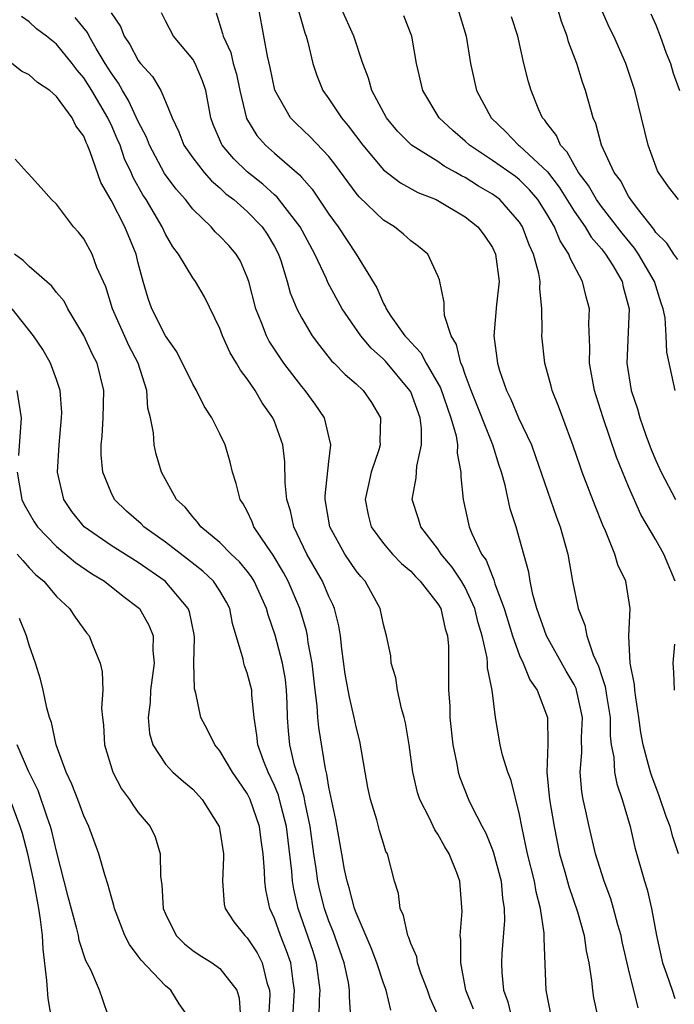
# Model space of a CAD drawing. Units: inches. Extents: x 2613000 to 2616000, y 1533000 to 1536000.
# Drawn here: x 2613222 to 2613270, y 1535144 to 1535216 of the extents above; entities that cross this region are included whole.
import ezdxf

# ---------------------------------------------------------------- set-up
doc = ezdxf.new("R2010")
doc.units = ezdxf.units.IN
doc.header["$MEASUREMENT"] = 0
doc.layers.add('LD26131533_2ft', color=9, linetype='Continuous')

msp = doc.modelspace()

# ---------------------------------------------------------------- linework, layer by layer
at = {"layer": 'LD26131533_2ft'}
for points, elevation in [([(2613229, 1535216.704), (2613229.693, 1535215.693), (2613229.974, 1535215), (2613230.385, 1535214.384), (2613231, 1535213.222), (2613231.177, 1535213), (2613232.042, 1535212.042), (2613232.651, 1535211), (2613233, 1535210.21), (2613233.483, 1535209), (2613233.982, 1535207.982), (2613234.348, 1535207), (2613235, 1535206.058), (2613235.838, 1535205), (2613236.383, 1535204.383), (2613237, 1535203.857), (2613237.44, 1535203.44), (2613238.008, 1535203), (2613239, 1535202.123), (2613240.096, 1535201), (2613240.464, 1535200.464), (2613241, 1535199.568), (2613241.302, 1535199), (2613241.47, 1535198.53), (2613241.936, 1535197), (2613242.162, 1535196.162), (2613242.634, 1535195), (2613243, 1535194.295), (2613243.779, 1535193), (2613244.299, 1535192.299), (2613245.184, 1535191.184), (2613245.385, 1535191), (2613246.183, 1535190.183), (2613247, 1535189.484), (2613247.515, 1535189), (2613248.117, 1535188.118), (2613248.794, 1535187), (2613248.731, 1535185.269), (2613248.751, 1535185), (2613248.657, 1535184.656), (2613248.098, 1535183), (2613247.892, 1535182.108), (2613247.668, 1535181), (2613247.884, 1535179.884), (2613248.106, 1535179), (2613249, 1535177.784), (2613249.672, 1535177), (2613250.315, 1535176.315), (2613251, 1535175.731), (2613251.349, 1535175.349), (2613251.707, 1535175), (2613253, 1535173.352), (2613253.205, 1535173), (2613253.521, 1535171.521), (2613253.692, 1535171), (2613253.77, 1535170.23), (2613253.771, 1535167.771), (2613253.787, 1535167), (2613253.869, 1535165.869), (2613253.882, 1535165), (2613254.087, 1535163), (2613254.394, 1535161.606), (2613254.49, 1535161), (2613254.607, 1535160.607), (2613255.257, 1535159), (2613255.467, 1535158.532), (2613256.252, 1535157), (2613256.52, 1535156.52), (2613257, 1535155.303), (2613257.08, 1535155.08), (2613257.634, 1535153), (2613257.741, 1535151.741), (2613257.872, 1535151), (2613257.887, 1535150.113), (2613257.699, 1535147.699), (2613257.662, 1535147), (2613257.691, 1535146.309), (2613257.806, 1535145), (2613258.137, 1535144.138), (2613258.402, 1535143)], 8174), ([(2613261.335, 1535143), (2613260.96, 1535145), (2613260.801, 1535148.801), (2613260.808, 1535149.192), (2613260.542, 1535151), (2613260.209, 1535152.209), (2613260.089, 1535153), (2613259.587, 1535155), (2613259.167, 1535157), (2613259, 1535157.898), (2613258.376, 1535160.376), (2613258.138, 1535161), (2613257.753, 1535162.247), (2613257.579, 1535163), (2613257.225, 1535165), (2613256.973, 1535167), (2613256.652, 1535168.652), (2613256.646, 1535169), (2613256.611, 1535169.389), (2613256.252, 1535171), (2613255.958, 1535171.958), (2613255.713, 1535173), (2613255, 1535174.549), (2613254.737, 1535175), (2613254.046, 1535176.046), (2613253.239, 1535177), (2613253, 1535177.38), (2613251.744, 1535179), (2613251.577, 1535179.577), (2613251.106, 1535181), (2613251.415, 1535182.585), (2613251.455, 1535183.455), (2613251.805, 1535185), (2613251.798, 1535186.202), (2613251.689, 1535187), (2613251, 1535188.892), (2613250.95, 1535189), (2613249.145, 1535191.145), (2613249, 1535191.295), (2613248.095, 1535192.094), (2613247.342, 1535193), (2613245.959, 1535195), (2613244.92, 1535196.921), (2613244.814, 1535197.186), (2613243.97, 1535199), (2613242.894, 1535201), (2613241.189, 1535203.189), (2613241, 1535203.344), (2613240.135, 1535204.134), (2613239, 1535205.051), (2613238.007, 1535206.006), (2613237.166, 1535207), (2613237.104, 1535207.104), (2613236.507, 1535208.507), (2613236.325, 1535209), (2613235.954, 1535211), (2613235.726, 1535211.726), (2613235.187, 1535213), (2613235, 1535213.314), (2613233.578, 1535215), (2613233, 1535216.11), (2613232.707, 1535216.707)], 8172), ([(2613236.71, 1535216.71), (2613237.187, 1535215.187), (2613237.222, 1535215), (2613237.795, 1535213.795), (2613237.975, 1535213), (2613238.203, 1535212.203), (2613238.449, 1535211), (2613238.949, 1535208.949), (2613239.71, 1535207.71), (2613240.33, 1535207), (2613241, 1535206.401), (2613242.829, 1535204.829), (2613243, 1535204.623), (2613243.778, 1535203.777), (2613245, 1535201.946), (2613245.679, 1535201), (2613246.988, 1535199), (2613248.522, 1535196.522), (2613249, 1535195.382), (2613249.146, 1535195.146), (2613249.19, 1535195), (2613249.556, 1535194.444), (2613250.578, 1535193), (2613250.786, 1535192.786), (2613251, 1535192.533), (2613251.755, 1535191.755), (2613252.13, 1535191), (2613253.189, 1535189.189), (2613253.96, 1535187), (2613254.33, 1535185.67), (2613254.43, 1535185), (2613254.406, 1535184.406), (2613254.688, 1535183), (2613254.675, 1535182.675), (2613254.861, 1535181), (2613255.306, 1535179), (2613255.499, 1535178.502), (2613256.212, 1535177), (2613256.543, 1535176.543), (2613257, 1535175.34), (2613257.114, 1535175.114), (2613257.191, 1535174.809), (2613257.863, 1535173), (2613258.483, 1535171), (2613259, 1535169.559), (2613259.258, 1535169), (2613259.761, 1535167.761), (2613260.281, 1535167), (2613261.034, 1535165), (2613261.059, 1535163.059), (2613261.007, 1535161), (2613261.202, 1535159), (2613261.525, 1535157), (2613261.939, 1535155), (2613262.327, 1535153.673), (2613262.616, 1535152.616), (2613263.257, 1535150.743), (2613263.737, 1535149), (2613263.889, 1535147.889), (2613264.092, 1535147), (2613264.286, 1535145.714), (2613264.34, 1535145), (2613264.431, 1535144.431), (2613264.743, 1535143)], 8170), ([(2613267.702, 1535143.702), (2613267, 1535146.56), (2613266.54, 1535148.54), (2613266.448, 1535149), (2613266.215, 1535149.785), (2613265.893, 1535151), (2613265.691, 1535151.691), (2613265.195, 1535153), (2613264.574, 1535155), (2613264.1, 1535157), (2613263.871, 1535158.129), (2613263.676, 1535159), (2613263.562, 1535159.562), (2613263.442, 1535161), (2613263.569, 1535162.431), (2613263.539, 1535163.539), (2613263.609, 1535165), (2613263.185, 1535167), (2613263.14, 1535167.14), (2613263, 1535167.417), (2613262.418, 1535168.418), (2613260.983, 1535171), (2613260.264, 1535173), (2613259.972, 1535174.028), (2613259.772, 1535175), (2613259.672, 1535175.672), (2613259, 1535178.108), (2613258.735, 1535179), (2613258.312, 1535180.312), (2613257.938, 1535182.062), (2613257.677, 1535183), (2613257.498, 1535183.498), (2613257.041, 1535185), (2613255.434, 1535189), (2613255, 1535190.172), (2613254.794, 1535190.794), (2613254.679, 1535191), (2613254.368, 1535192.368), (2613253.972, 1535193), (2613253.492, 1535194.508), (2613253.454, 1535195), (2613253.466, 1535195.466), (2613253.118, 1535197.118), (2613253, 1535197.401), (2613252.251, 1535199), (2613251.573, 1535199.573), (2613251, 1535199.986), (2613250.476, 1535200.476), (2613249.809, 1535201), (2613249, 1535201.487), (2613247.217, 1535203.217), (2613247, 1535203.483), (2613245.515, 1535205.515), (2613245, 1535206.159), (2613243.612, 1535207.612), (2613242.583, 1535208.583), (2613242.188, 1535209), (2613241.033, 1535211.033), (2613240.686, 1535212.686), (2613240.483, 1535213.517), (2613240.232, 1535215), (2613239.845, 1535217)], 8168), ([(2613242.779, 1535216.779), (2613243.231, 1535215.232), (2613243.324, 1535215), (2613243.455, 1535214.545), (2613243.824, 1535213), (2613244.112, 1535212.112), (2613244.561, 1535211), (2613245, 1535210.394), (2613245.919, 1535209), (2613246.423, 1535208.423), (2613247.479, 1535207), (2613249, 1535205.199), (2613250.244, 1535204.245), (2613251.536, 1535203.536), (2613252.865, 1535203), (2613253, 1535202.932), (2613255, 1535201.742), (2613255.941, 1535201), (2613256.387, 1535200.387), (2613257, 1535199.486), (2613257.236, 1535199), (2613257.494, 1535197), (2613257.301, 1535195.3), (2613257.117, 1535193), (2613257.373, 1535191), (2613257.534, 1535190.466), (2613258.036, 1535189), (2613258.36, 1535188.36), (2613258.929, 1535187), (2613259.863, 1535185), (2613260.168, 1535184.168), (2613261.713, 1535179.713), (2613261.98, 1535179), (2613262.529, 1535177), (2613262.884, 1535175), (2613263.302, 1535173), (2613263.79, 1535171.79), (2613263.922, 1535171), (2613264.39, 1535169.61), (2613264.78, 1535168.78), (2613265, 1535168.089), (2613265.287, 1535167.287), (2613265.377, 1535166.623), (2613265.643, 1535165), (2613265.654, 1535163.654), (2613265.729, 1535163), (2613265.91, 1535162.09), (2613265.966, 1535161), (2613266.129, 1535160.129), (2613266.528, 1535159), (2613267.104, 1535157), (2613267.469, 1535155.47), (2613268.174, 1535153), (2613268.375, 1535152.375), (2613268.683, 1535151), (2613269.05, 1535149), (2613269.494, 1535147), (2613269.792, 1535146.208), (2613270.204, 1535145), (2613270.395, 1535144.394)], 8166), ([(2613270.66, 1535155), (2613270.252, 1535156.252), (2613270.042, 1535157), (2613269.754, 1535157.754), (2613269.248, 1535159.248), (2613268.695, 1535160.695), (2613268.597, 1535161), (2613268.466, 1535161.534), (2613268.059, 1535163), (2613267.897, 1535163.897), (2613267.754, 1535165), (2613267.526, 1535166.474), (2613267.458, 1535167), (2613267.434, 1535167.434), (2613267.125, 1535169), (2613267.025, 1535170.975), (2613267.118, 1535173), (2613266.79, 1535175), (2613266.218, 1535176.218), (2613265.983, 1535177), (2613265.308, 1535178.693), (2613265.109, 1535179.109), (2613264.537, 1535180.537), (2613263.594, 1535183), (2613263.435, 1535183.435), (2613262.934, 1535184.934), (2613262.161, 1535187), (2613261.856, 1535187.856), (2613261.394, 1535189), (2613261.322, 1535189.322), (2613260.854, 1535191), (2613260.627, 1535193), (2613260.655, 1535193.346), (2613260.631, 1535195), (2613260.473, 1535196.473), (2613260.507, 1535197), (2613260.412, 1535197.588), (2613260.024, 1535199), (2613259.697, 1535199.697), (2613259.213, 1535201), (2613259, 1535201.337), (2613257.542, 1535203), (2613257, 1535203.408), (2613255.989, 1535203.989), (2613255, 1535204.627), (2613254.744, 1535204.745), (2613254.323, 1535205), (2613253.47, 1535205.47), (2613253, 1535205.797), (2613251.063, 1535207), (2613250.033, 1535208.033), (2613249.233, 1535209), (2613248.154, 1535211), (2613247.907, 1535211.907), (2613247.481, 1535213), (2613246.828, 1535215), (2613245.916, 1535217)], 8164), ([(2613270.409, 1535175), (2613269.599, 1535177), (2613269, 1535178.05), (2613267.902, 1535179.902), (2613267, 1535181.961), (2613266.117, 1535184.117), (2613265.138, 1535187), (2613264.611, 1535188.611), (2613264.491, 1535189), (2613264.135, 1535191), (2613264.16, 1535192.16), (2613264.089, 1535193.912), (2613264.12, 1535195), (2613263.877, 1535195.877), (2613263.621, 1535197), (2613262.703, 1535198.703), (2613262.619, 1535199), (2613261.974, 1535199.974), (2613261.556, 1535201), (2613261, 1535201.957), (2613260.344, 1535203), (2613259.73, 1535203.73), (2613259, 1535204.448), (2613258.69, 1535204.691), (2613257, 1535205.884), (2613255.317, 1535207), (2613255, 1535207.301), (2613254.086, 1535208.086), (2613253.097, 1535209), (2613251.889, 1535211), (2613251.433, 1535213), (2613251.095, 1535215), (2613250.497, 1535216.497)], 8162), ([(2613254.474, 1535217), (2613255.069, 1535215), (2613255.389, 1535213), (2613255.842, 1535211), (2613256.898, 1535209), (2613257.987, 1535207.986), (2613258.924, 1535207), (2613259, 1535206.946), (2613261.04, 1535205.04), (2613261.913, 1535203.913), (2613263, 1535202.162), (2613263.817, 1535201), (2613264.256, 1535200.256), (2613265, 1535199.4), (2613265.312, 1535199), (2613265.834, 1535198.166), (2613266.524, 1535197), (2613266.612, 1535196.611), (2613267.05, 1535195), (2613266.863, 1535191), (2613267.177, 1535189), (2613267.648, 1535187.648), (2613267.821, 1535187), (2613268.269, 1535185.731), (2613268.668, 1535184.668), (2613269, 1535183.867), (2613269.397, 1535183), (2613270.442, 1535181)], 8160), ([(2613270.605, 1535198.605), (2613270.319, 1535199), (2613269.819, 1535199.819), (2613269, 1535200.598), (2613268.841, 1535200.84), (2613267.645, 1535202.355), (2613267.165, 1535203), (2613267, 1535203.262), (2613266.397, 1535204.397), (2613265.936, 1535205), (2613265.018, 1535207), (2613264.595, 1535208.595), (2613264.395, 1535209), (2613263.829, 1535211), (2613263.613, 1535211.614), (2613263.19, 1535213), (2613262.589, 1535214.589), (2613262.479, 1535215), (2613262.083, 1535216.083), (2613261.805, 1535217)], 8156), ([(2613270.676, 1535203), (2613269.937, 1535203.937), (2613269.194, 1535205), (2613269.126, 1535205.126), (2613268.428, 1535207), (2613267.457, 1535211), (2613266.809, 1535213), (2613265.909, 1535215), (2613265.6, 1535215.6), (2613264.995, 1535216.995)], 8154), ([(2613268.626, 1535216.626), (2613269, 1535215.837), (2613269.325, 1535215), (2613269.76, 1535213.76), (2613270.07, 1535213), (2613270.274, 1535212.274), (2613270.746, 1535211)], 8152), ([(2613253, 1535143.156), (2613252.425, 1535144.425), (2613252.23, 1535145), (2613251.755, 1535146.245), (2613251.513, 1535147), (2613251.441, 1535147.441), (2613251, 1535148.425), (2613250.856, 1535148.856), (2613250.781, 1535149), (2613250.476, 1535150.476), (2613250.217, 1535151), (2613250.1, 1535152.1), (2613249.815, 1535153), (2613249.293, 1535155), (2613249.186, 1535155.186), (2613249, 1535155.753), (2613248.71, 1535156.71), (2613248.51, 1535157.49), (2613248.049, 1535159), (2613247.866, 1535159.866), (2613247.654, 1535161), (2613247.266, 1535163.266), (2613247, 1535164.312), (2613246.862, 1535165), (2613246.502, 1535166.502), (2613246.192, 1535168.192), (2613245.945, 1535170.055), (2613245.837, 1535171), (2613245.724, 1535171.724), (2613245.406, 1535173), (2613245.287, 1535173.287), (2613245, 1535173.878), (2613244.534, 1535175), (2613243.387, 1535177), (2613242.412, 1535179), (2613242.168, 1535180.168), (2613241.903, 1535181), (2613241.779, 1535182.221), (2613241.767, 1535183.768), (2613241.608, 1535185), (2613241, 1535186.724), (2613240.889, 1535187), (2613240.097, 1535188.097), (2613239.578, 1535189), (2613239, 1535189.852), (2613238.5, 1535190.5), (2613238.225, 1535191), (2613237.752, 1535191.752), (2613237.197, 1535193), (2613237, 1535193.554), (2613235.868, 1535195.868), (2613235.212, 1535197), (2613235, 1535197.276), (2613233.945, 1535199), (2613233.529, 1535199.529), (2613233, 1535200.48), (2613232.764, 1535201), (2613231.581, 1535203), (2613231.346, 1535203.346), (2613230.619, 1535204.619), (2613230.468, 1535205), (2613229.999, 1535205.999), (2613229.66, 1535207), (2613229.464, 1535207.464), (2613229, 1535208.525), (2613228.836, 1535208.836), (2613228.771, 1535209), (2613227.585, 1535211), (2613227, 1535211.946), (2613226.511, 1535212.511), (2613226.15, 1535213), (2613225, 1535214.415), (2613224.262, 1535215), (2613223.54, 1535215.541), (2613223, 1535216.045), (2613222.438, 1535216.439)], 8178), ([(2613255.603, 1535143.603), (2613255.039, 1535145), (2613254.679, 1535147), (2613254.694, 1535148.694), (2613254.639, 1535149), (2613254.775, 1535150.775), (2613254.6, 1535153), (2613254.388, 1535153.612), (2613253.834, 1535155), (2613253.519, 1535155.519), (2613253, 1535156.435), (2613252.765, 1535156.765), (2613252.372, 1535157.628), (2613251.666, 1535159), (2613251.51, 1535159.51), (2613251.16, 1535161), (2613250.886, 1535163), (2613250.61, 1535164.61), (2613250.526, 1535165), (2613250.334, 1535165.666), (2613250.038, 1535167), (2613249.913, 1535167.913), (2613249.572, 1535169), (2613249.537, 1535169.537), (2613249.237, 1535171), (2613249, 1535171.825), (2613248.755, 1535173), (2613247.651, 1535175), (2613247.34, 1535175.34), (2613247, 1535175.756), (2613246.158, 1535177), (2613245.064, 1535179), (2613244.728, 1535181), (2613244.729, 1535181.271), (2613245, 1535183.792), (2613245.149, 1535185), (2613244.681, 1535187), (2613243.993, 1535187.993), (2613243.257, 1535189), (2613243, 1535189.293), (2613241.696, 1535191), (2613240.616, 1535192.616), (2613240.421, 1535193), (2613240.075, 1535193.925), (2613239.625, 1535195), (2613239.108, 1535197), (2613239, 1535197.306), (2613238.496, 1535198.496), (2613238.179, 1535199), (2613237.638, 1535199.638), (2613237, 1535200.331), (2613236.652, 1535200.652), (2613236.35, 1535201), (2613235, 1535202.303), (2613234.465, 1535203), (2613233.778, 1535203.777), (2613232.929, 1535204.928), (2613231.821, 1535207), (2613231.595, 1535207.594), (2613231, 1535208.746), (2613230.288, 1535210.288), (2613229.835, 1535211), (2613229.544, 1535211.544), (2613229, 1535212.3), (2613228.571, 1535213), (2613227.914, 1535214.086), (2613227.394, 1535215), (2613227.265, 1535215.265), (2613226.374, 1535216.374)], 8176), ([(2613270.412, 1535189), (2613269.803, 1535191.803), (2613269.757, 1535193), (2613269.68, 1535194.32), (2613269.542, 1535195), (2613269.398, 1535195.398), (2613268.894, 1535197), (2613267.734, 1535199), (2613267.442, 1535199.442), (2613266.533, 1535200.533), (2613265, 1535202.504), (2613264.642, 1535203), (2613264.046, 1535204.046), (2613263.327, 1535205), (2613263, 1535205.555), (2613262.495, 1535206.495), (2613261.992, 1535207), (2613261.712, 1535207.712), (2613261, 1535208.611), (2613260.844, 1535208.844), (2613260.684, 1535209), (2613260.416, 1535209.584), (2613259.838, 1535211), (2613259.648, 1535211.649), (2613259.318, 1535213), (2613258.856, 1535215), (2613258.406, 1535216.406)], 8158), ([(2613249.537, 1535143.537), (2613249.204, 1535145), (2613249, 1535145.523), (2613248.518, 1535147), (2613248.098, 1535148.098), (2613247, 1535150.664), (2613246.879, 1535151), (2613246.497, 1535152.497), (2613246.336, 1535153), (2613246.152, 1535153.848), (2613245.936, 1535155), (2613245.497, 1535157.497), (2613245, 1535159.898), (2613244.854, 1535160.854), (2613244.751, 1535161.249), (2613244.265, 1535164.265), (2613244.19, 1535165), (2613244.136, 1535165.865), (2613243.981, 1535167), (2613243.767, 1535169), (2613243.482, 1535170.518), (2613243.427, 1535171), (2613243.357, 1535171.357), (2613242.851, 1535173), (2613242.005, 1535175), (2613241.657, 1535175.657), (2613240.907, 1535176.907), (2613240.458, 1535177.542), (2613239.497, 1535179), (2613239.371, 1535179.371), (2613239, 1535180.134), (2613238.695, 1535180.695), (2613238.481, 1535181), (2613238.182, 1535182.182), (2613237.927, 1535183), (2613237.743, 1535183.743), (2613237.379, 1535185), (2613237, 1535185.808), (2613236.406, 1535187), (2613235.847, 1535187.847), (2613235.272, 1535189), (2613235, 1535189.459), (2613233.828, 1535191.828), (2613233, 1535193.006), (2613232.009, 1535195), (2613231.74, 1535195.74), (2613231.357, 1535197), (2613231, 1535198.332), (2613230.838, 1535199), (2613230.007, 1535201), (2613229, 1535202.966), (2613228.258, 1535204.258), (2613227.481, 1535206.519), (2613227.283, 1535207), (2613227.185, 1535207.186), (2613227, 1535207.652), (2613226.423, 1535208.423), (2613226.151, 1535209), (2613225, 1535210.576), (2613224.507, 1535211), (2613223.603, 1535211.603), (2613223, 1535212.151), (2613222.428, 1535212.428), (2613221.708, 1535213)], 8180), ([(2613246.634, 1535142.634), (2613246.505, 1535144.505), (2613246.521, 1535145), (2613246.428, 1535145.573), (2613246.126, 1535147), (2613245.305, 1535149.305), (2613245, 1535150.059), (2613244.676, 1535151), (2613244.329, 1535152.329), (2613244.186, 1535153), (2613244.063, 1535153.937), (2613243.889, 1535155), (2613243.629, 1535157), (2613243.256, 1535158.744), (2613243.188, 1535159.188), (2613243, 1535159.777), (2613242.744, 1535160.744), (2613242.637, 1535161), (2613242.482, 1535161.518), (2613242.139, 1535163), (2613242.034, 1535164.034), (2613241.965, 1535165), (2613241.945, 1535166.055), (2613241.889, 1535167), (2613241.802, 1535167.802), (2613241.602, 1535169), (2613241.059, 1535171.059), (2613240.533, 1535172.533), (2613240.422, 1535173), (2613239.511, 1535175), (2613239.318, 1535175.318), (2613239, 1535175.733), (2613238.428, 1535176.428), (2613237.821, 1535177), (2613237, 1535177.844), (2613235.591, 1535179), (2613235.348, 1535179.348), (2613235, 1535179.721), (2613234.435, 1535180.435), (2613233.815, 1535181), (2613232.715, 1535183), (2613232.32, 1535184.32), (2613232.162, 1535185), (2613232.119, 1535185.881), (2613231.892, 1535187), (2613231.702, 1535187.702), (2613231.62, 1535189), (2613230.985, 1535191), (2613230.306, 1535192.306), (2613229.102, 1535195), (2613228.61, 1535196.61), (2613227.97, 1535198.03), (2613227.616, 1535199), (2613227, 1535200.138), (2613226.609, 1535200.61), (2613226.236, 1535201), (2613225, 1535202.659), (2613224.636, 1535203), (2613223.861, 1535203.86), (2613222.929, 1535204.929), (2613222.846, 1535205), (2613221.968, 1535205.968)], 8182), ([(2613244.271, 1535143), (2613244.306, 1535144.306), (2613244.359, 1535145), (2613244.094, 1535147), (2613243.831, 1535147.831), (2613242.737, 1535151), (2613242.414, 1535152.414), (2613242.327, 1535153), (2613242.28, 1535153.72), (2613241.881, 1535157), (2613241.49, 1535158.51), (2613241.303, 1535159.303), (2613241, 1535160.024), (2613240.531, 1535161), (2613240.212, 1535161.788), (2613239.77, 1535163), (2613239.712, 1535163.712), (2613239.501, 1535165), (2613239.344, 1535166.656), (2613239.335, 1535167), (2613239.275, 1535167.275), (2613239, 1535168.287), (2613238.799, 1535168.799), (2613238.748, 1535169), (2613238.705, 1535169.295), (2613237.91, 1535171.91), (2613237.725, 1535173), (2613237.479, 1535173.479), (2613237, 1535174.297), (2613236.531, 1535175), (2613235.741, 1535175.74), (2613234.622, 1535176.622), (2613233, 1535177.88), (2613231.405, 1535179), (2613231.206, 1535179.206), (2613230.146, 1535180.146), (2613229.252, 1535181), (2613229, 1535181.503), (2613228.393, 1535183), (2613228.275, 1535184.275), (2613228.277, 1535185), (2613228.348, 1535185.652), (2613228.436, 1535187), (2613228.475, 1535189), (2613227.977, 1535191), (2613227.645, 1535191.645), (2613227, 1535193.037), (2613225.829, 1535195), (2613225.549, 1535195.549), (2613225, 1535196.193), (2613224.646, 1535196.646), (2613223, 1535198.085), (2613222.542, 1535198.542), (2613221.925, 1535199)], 8184), ([(2613242.351, 1535143), (2613242.483, 1535145), (2613242.373, 1535145.627), (2613242.198, 1535147), (2613241.896, 1535147.896), (2613241.438, 1535149), (2613241, 1535150.252), (2613240.651, 1535151), (2613240.363, 1535152.363), (2613240.286, 1535153), (2613240.272, 1535153.728), (2613240.17, 1535155), (2613240.016, 1535156.016), (2613239.891, 1535157), (2613239.21, 1535159), (2613239, 1535159.425), (2613238.348, 1535160.348), (2613237.921, 1535161), (2613237, 1535162.561), (2613236.62, 1535163), (2613236.093, 1535164.093), (2613235.601, 1535165), (2613235.218, 1535166.781), (2613235.121, 1535167.121), (2613235.091, 1535169), (2613235.128, 1535170.872), (2613235.096, 1535171.096), (2613234.757, 1535172.757), (2613234.666, 1535173), (2613232.975, 1535175), (2613231, 1535176.381), (2613229, 1535177.626), (2613227.031, 1535179), (2613226.13, 1535180.13), (2613225.529, 1535181), (2613225.081, 1535183), (2613225.197, 1535185), (2613225.377, 1535187), (2613225.382, 1535187.382), (2613225.267, 1535189), (2613225, 1535189.806), (2613224.563, 1535191), (2613224.001, 1535192.001), (2613223.309, 1535193), (2613221.741, 1535195)], 8186), ([(2613222.083, 1535189), (2613222.397, 1535187), (2613222.218, 1535184.218)], 8188), ([(2613222.117, 1535183), (2613222.444, 1535181), (2613222.631, 1535180.631), (2613223.358, 1535179.358), (2613223.592, 1535179), (2613225, 1535177.557), (2613226.381, 1535176.381), (2613227.564, 1535175.564), (2613228.516, 1535175), (2613229.901, 1535173.901), (2613231, 1535173.081), (2613231.085, 1535173), (2613231.781, 1535171.781), (2613232.084, 1535171), (2613232.071, 1535169.929), (2613232.158, 1535169), (2613231.909, 1535167), (2613231.878, 1535166.122), (2613231.737, 1535165), (2613231.836, 1535163.836), (2613232.076, 1535163), (2613233, 1535161.577), (2613233.537, 1535161), (2613234.311, 1535160.311), (2613235, 1535159.743), (2613235.701, 1535159), (2613236.943, 1535157), (2613237, 1535156.704), (2613237.257, 1535155), (2613237.264, 1535154.736), (2613237.183, 1535153), (2613237.311, 1535151.311), (2613237.376, 1535151), (2613238.006, 1535150.006), (2613238.814, 1535149), (2613239, 1535148.837), (2613239.729, 1535147.729), (2613240.1, 1535147), (2613240.448, 1535145.552), (2613240.638, 1535145), (2613240.656, 1535144.656), (2613240.413, 1535140.413)], 8188), ([(2613222.106, 1535177), (2613222.519, 1535176.519), (2613223, 1535175.994), (2613223.486, 1535175.486), (2613224.056, 1535175), (2613225, 1535173.887), (2613225.942, 1535173), (2613226.357, 1535172.357), (2613227, 1535171.477), (2613227.208, 1535171.208), (2613227.394, 1535171), (2613227.629, 1535170.371), (2613228.207, 1535169), (2613228.359, 1535168.359), (2613228.398, 1535167), (2613228.306, 1535165.694), (2613228.368, 1535165), (2613228.441, 1535164.441), (2613228.51, 1535163), (2613229.123, 1535161), (2613229.778, 1535159.778), (2613230.365, 1535159), (2613230.599, 1535158.599), (2613231, 1535158.047), (2613231.881, 1535157), (2613232.248, 1535156.248), (2613232.615, 1535155), (2613232.623, 1535153.377), (2613232.733, 1535152.733), (2613232.837, 1535151), (2613233, 1535150.603), (2613233.795, 1535149), (2613234.39, 1535148.39), (2613235, 1535147.908), (2613235.539, 1535147.539), (2613236.422, 1535147), (2613237, 1535146.595), (2613238.228, 1535145), (2613238.409, 1535144.409), (2613238.507, 1535143)], 8190), ([(2613234.716, 1535143), (2613234.002, 1535144.002), (2613233.404, 1535145), (2613233, 1535145.314), (2613231.204, 1535147.204), (2613231, 1535147.505), (2613230.349, 1535148.349), (2613230.019, 1535149), (2613229.245, 1535151), (2613229.212, 1535151.212), (2613229, 1535151.889), (2613228.771, 1535152.771), (2613228.54, 1535153.46), (2613228.109, 1535155), (2613227.376, 1535157), (2613227, 1535157.801), (2613226.56, 1535159), (2613226.125, 1535160.125), (2613225.698, 1535161), (2613224.967, 1535163), (2613224.636, 1535164.636), (2613224.496, 1535165), (2613224.292, 1535165.708), (2613224.021, 1535167), (2613223.824, 1535167.824), (2613223.46, 1535169), (2613223, 1535170.309), (2613222.806, 1535171), (2613222.272, 1535172.272)], 8192), ([(2613270.361, 1535167), (2613270.323, 1535168.323), (2613270.269, 1535169), (2613270.397, 1535170.397)], 8162), ([(2613228.849, 1535143), (2613228.368, 1535144.368), (2613228.161, 1535145), (2613227.509, 1535146.491), (2613227.144, 1535147.144), (2613226.656, 1535148.656), (2613226.605, 1535149), (2613226.493, 1535149.507), (2613225.846, 1535151.846), (2613225, 1535155.198), (2613224.66, 1535156.66), (2613224.567, 1535157), (2613224.31, 1535157.69), (2613223.642, 1535159.642), (2613222.943, 1535161.057), (2613222.119, 1535163)], 8194), ([(2613224.973, 1535140.973), (2613224.381, 1535144.381), (2613224.292, 1535145.708), (2613224.014, 1535148.013), (2613223.958, 1535149), (2613223.82, 1535150.18), (2613223.691, 1535151), (2613223.324, 1535153), (2613222.896, 1535155), (2613222.496, 1535156.497), (2613222.332, 1535157), (2613221.592, 1535159)], 8196)]:
    msp.add_lwpolyline(points, dxfattribs=dict(at, elevation=elevation))

doc.saveas('drawing.dxf')
